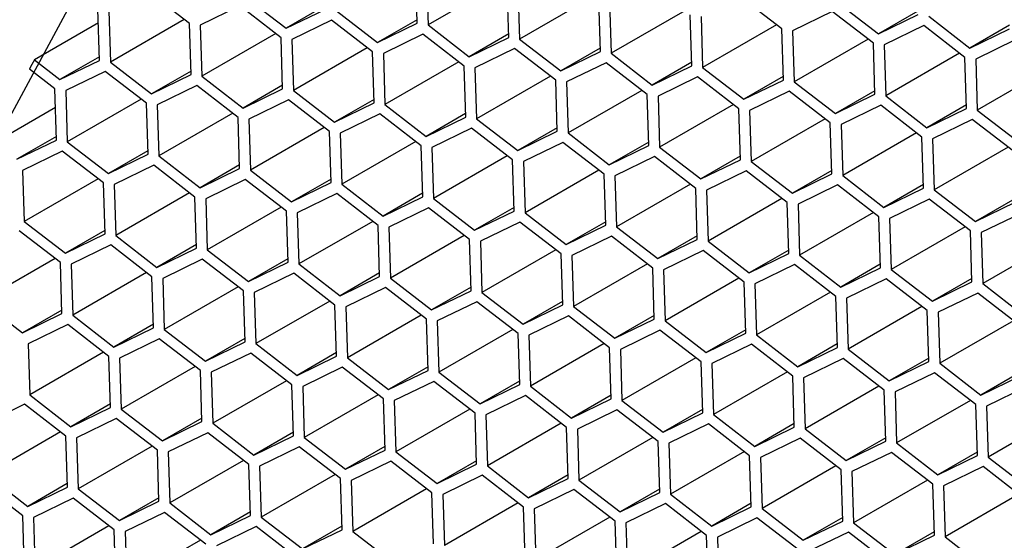
# Model space of a CAD drawing. Units: millimetres. Extents: x 4 to 1496, y 5 to 1495.
# Drawn here: x 1106 to 1114, y 297 to 301 of the extents above; entities that cross this region are included whole.
import ezdxf

# ---------------------------------------------------------------- set-up
doc = ezdxf.new("R2010")
doc.units = ezdxf.units.MM

msp = doc.modelspace()

# ---------------------------------------------------------------- linework, layer by layer
at = {"color": 7, "linetype": 'Continuous', "lineweight": 25}
for p, q in [((1109.685, 301.0454), (1109.6721, 301.4558)), ((1109.7587, 301.4424), (1109.7715, 301.0319)), ((1110.3651, 301.3747), (1109.7715, 301.0319)), ((1110.4207, 300.9312), (1110.4078, 301.3417)), ((1110.4944, 301.3283), (1110.5072, 300.9178)), ((1107.8547, 301.0434), (1107.5238, 301.299)), ((1108.3001, 301.2602), (1108.6311, 301.0046)), ((1111.1008, 301.2606), (1110.5072, 300.9178)), ((1112.6149, 300.9993), (1112.2839, 301.2549)), ((1108.2594, 301.1848), (1107.9413, 301.03)), ((1108.5904, 300.9292), (1108.2594, 301.1848)), ((1108.9484, 301.1878), (1108.6311, 301.0046)), ((1111.1564, 300.8171), (1111.1435, 301.2276)), ((1111.23, 301.2141), (1111.2429, 300.8037)), ((1113.0603, 301.2161), (1113.3913, 300.9605)), ((1107.1319, 300.7471), (1107.1191, 301.1575)), ((1107.2056, 301.1441), (1107.2185, 300.7336)), ((1108.6311, 301.0046), (1108.9493, 301.1595)), ((1109.0358, 301.1461), (1109.3668, 300.8905)), ((1111.8364, 301.1464), (1111.2429, 300.8037)), ((1111.892, 300.7029), (1111.8792, 301.1134)), ((1111.9657, 301.1), (1111.9786, 300.6895)), ((1113.0196, 301.1407), (1112.7014, 300.9858)), ((1113.3506, 300.8851), (1113.0196, 301.1407)), ((1113.7085, 301.1437), (1113.3913, 300.9605)), ((1113.3913, 300.9605), (1113.7094, 301.1154)), ((1113.796, 301.102), (1114.127, 300.8464)), ((1107.1225, 301.0477), (1106.6084, 300.7508)), ((1107.812, 301.0764), (1107.2185, 300.7336)), ((1107.8676, 300.6329), (1107.8547, 301.0434)), ((1107.9413, 301.03), (1107.9542, 300.6195)), ((1108.9951, 301.0707), (1108.677, 300.9158)), ((1109.3261, 300.8151), (1108.9951, 301.0707)), ((1109.6841, 301.0737), (1109.3668, 300.8905)), ((1109.3668, 300.8905), (1109.685, 301.0454)), ((1109.7715, 301.0319), (1110.1025, 300.7763)), ((1112.5721, 301.0323), (1111.9786, 300.6895)), ((1113.7553, 301.0266), (1113.4371, 300.8717)), ((1114.0863, 300.771), (1113.7553, 301.0266)), ((1114.4442, 301.0296), (1114.127, 300.8464)), ((1108.5477, 300.9622), (1107.9542, 300.6195)), ((1108.6033, 300.5188), (1108.5904, 300.9292)), ((1109.7308, 300.9566), (1109.4127, 300.8017)), ((1110.0618, 300.701), (1109.7308, 300.9566)), ((1110.4198, 300.9596), (1110.1025, 300.7763)), ((1110.1025, 300.7763), (1110.4207, 300.9312)), ((1112.6277, 300.5888), (1112.6149, 300.9993)), ((1112.7014, 300.9858), (1112.7143, 300.5754)), ((1114.127, 300.8464), (1114.4451, 301.0012)), ((1108.677, 300.9158), (1108.6898, 300.5053)), ((1109.2834, 300.8481), (1108.6898, 300.5053)), ((1110.5072, 300.9178), (1110.8382, 300.6622)), ((1113.3078, 300.9181), (1112.7143, 300.5754)), ((1113.3634, 300.4747), (1113.3506, 300.8851)), ((1113.4371, 300.8717), (1113.45, 300.4612)), ((1114.4909, 300.9124), (1114.1728, 300.7576)), ((1107.131, 300.7754), (1106.8138, 300.5922)), ((1109.339, 300.4046), (1109.3261, 300.8151)), ((1109.4127, 300.8017), (1109.4255, 300.3912)), ((1110.4665, 300.8424), (1110.1484, 300.6875)), ((1110.7975, 300.5868), (1110.4665, 300.8424)), ((1111.1555, 300.8454), (1110.8382, 300.6622)), ((1110.8382, 300.6622), (1111.1564, 300.8171)), ((1111.2429, 300.8037), (1111.5739, 300.5481)), ((1114.0435, 300.804), (1113.45, 300.4612)), ((1114.0991, 300.3605), (1114.0863, 300.771)), ((1106.6084, 300.7508), (1106.8138, 300.5922)), ((1106.8138, 300.5922), (1107.1319, 300.7471)), ((1107.2185, 300.7336), (1107.5495, 300.478)), ((1110.0191, 300.734), (1109.4255, 300.3912)), ((1110.0747, 300.2905), (1110.0618, 300.701)), ((1111.2022, 300.7283), (1110.8841, 300.5734)), ((1111.5332, 300.4727), (1111.2022, 300.7283)), ((1111.8912, 300.7313), (1111.5739, 300.5481)), ((1111.5739, 300.5481), (1111.892, 300.7029)), ((1111.9786, 300.6895), (1112.3096, 300.4339)), ((1114.1728, 300.7576), (1114.1857, 300.3471)), ((1114.7792, 300.6898), (1114.1857, 300.3471)), ((1106.7731, 300.5168), (1106.5677, 300.6754)), ((1107.1778, 300.6583), (1106.8596, 300.5034)), ((1107.5088, 300.4027), (1107.1778, 300.6583)), ((1107.8667, 300.6612), (1107.5495, 300.478)), ((1107.5495, 300.478), (1107.8676, 300.6329)), ((1107.9542, 300.6195), (1108.2852, 300.3639)), ((1110.1484, 300.6875), (1110.1612, 300.2771)), ((1110.7548, 300.6198), (1110.1612, 300.2771)), ((1111.9379, 300.6141), (1111.6197, 300.4593)), ((1112.2689, 300.3585), (1111.9379, 300.6141)), ((1112.6268, 300.6171), (1112.3096, 300.4339)), ((1107.9135, 300.5441), (1107.5953, 300.3892)), ((1108.2444, 300.2885), (1107.9135, 300.5441)), ((1108.6024, 300.5471), (1108.2852, 300.3639)), ((1110.8104, 300.1764), (1110.7975, 300.5868)), ((1110.8841, 300.5734), (1110.8969, 300.1629)), ((1112.3096, 300.4339), (1112.6277, 300.5888)), ((1112.7143, 300.5754), (1113.0453, 300.3198)), ((1106.7859, 300.1063), (1106.7731, 300.5168)), ((1106.8596, 300.5034), (1106.8725, 300.0929)), ((1108.2852, 300.3639), (1108.6033, 300.5188)), ((1108.6898, 300.5053), (1109.0208, 300.2498)), ((1111.4905, 300.5057), (1110.8969, 300.1629)), ((1111.546, 300.0622), (1111.5332, 300.4727)), ((1111.6197, 300.4593), (1111.6326, 300.0488)), ((1112.6736, 300.5), (1112.3554, 300.3451)), ((1113.0046, 300.2444), (1112.6736, 300.5)), ((1113.3625, 300.503), (1113.0453, 300.3198)), ((1113.0453, 300.3198), (1113.3634, 300.4747)), ((1113.45, 300.4612), (1113.781, 300.2056)), ((1107.466, 300.4357), (1106.8725, 300.0929)), ((1107.5216, 299.9922), (1107.5088, 300.4027)), ((1107.5953, 300.3892), (1107.6082, 299.9788)), ((1108.6491, 300.43), (1108.331, 300.2751)), ((1108.9801, 300.1744), (1108.6491, 300.43)), ((1109.3381, 300.433), (1109.0208, 300.2498)), ((1109.0208, 300.2498), (1109.339, 300.4046)), ((1109.4255, 300.3912), (1109.7565, 300.1356)), ((1112.2261, 300.3915), (1111.6326, 300.0488)), ((1113.4093, 300.3858), (1113.0911, 300.231)), ((1113.7403, 300.1303), (1113.4093, 300.3858)), ((1114.0982, 300.3888), (1113.781, 300.2056)), ((1106.7778, 300.3672), (1106.2923, 300.0869)), ((1108.2017, 300.3215), (1107.6082, 299.9788)), ((1109.3848, 300.3158), (1109.0667, 300.1609)), ((1109.7158, 300.0602), (1109.3848, 300.3158)), ((1110.0738, 300.3188), (1109.7565, 300.1356)), ((1112.2817, 299.9481), (1112.2689, 300.3585)), ((1112.3554, 300.3451), (1112.3683, 299.9346)), ((1113.781, 300.2056), (1114.0991, 300.3605)), ((1114.1857, 300.3471), (1114.5167, 300.0915)), ((1108.2573, 299.878), (1108.2444, 300.2885)), ((1108.331, 300.2751), (1108.3439, 299.8646)), ((1109.7565, 300.1356), (1110.0747, 300.2905)), ((1110.1612, 300.2771), (1110.4922, 300.0215)), ((1112.9618, 300.2774), (1112.3683, 299.9346)), ((1113.0174, 299.8339), (1113.0046, 300.2444)), ((1113.0911, 300.231), (1113.104, 299.8205)), ((1114.145, 300.2717), (1113.8268, 300.1168)), ((1114.4759, 300.0161), (1114.145, 300.2717)), ((1106.785, 300.1347), (1106.4678, 299.9514)), ((1108.9374, 300.2074), (1108.3439, 299.8646)), ((1108.993, 299.7639), (1108.9801, 300.1744)), ((1109.0667, 300.1609), (1109.0795, 299.7505)), ((1110.1205, 300.2017), (1109.8024, 300.0468)), ((1110.4515, 299.9461), (1110.1205, 300.2017)), ((1110.8095, 300.2047), (1110.4922, 300.0215)), ((1110.4922, 300.0215), (1110.8104, 300.1764)), ((1110.8969, 300.1629), (1111.2279, 299.9073)), ((1113.6975, 300.1633), (1113.104, 299.8205)), ((1106.4678, 299.9514), (1106.7859, 300.1063)), ((1106.8725, 300.0929), (1107.2035, 299.8373)), ((1109.6731, 300.0932), (1109.0795, 299.7505)), ((1109.7287, 299.6498), (1109.7158, 300.0602)), ((1110.8562, 300.0875), (1110.5381, 299.9327)), ((1111.1872, 299.832), (1110.8562, 300.0875)), ((1111.5452, 300.0905), (1111.2279, 299.9073)), ((1111.2279, 299.9073), (1111.546, 300.0622)), ((1113.7531, 299.7198), (1113.7403, 300.1303)), ((1113.8268, 300.1168), (1113.8397, 299.7064)), ((1106.8318, 300.0175), (1106.5136, 299.8626)), ((1107.1628, 299.7619), (1106.8318, 300.0175)), ((1107.5207, 300.0205), (1107.2035, 299.8373)), ((1107.2035, 299.8373), (1107.5216, 299.9922)), ((1107.6082, 299.9788), (1107.9392, 299.7232)), ((1109.8024, 300.0468), (1109.8152, 299.6363)), ((1110.4088, 299.9791), (1109.8152, 299.6363)), ((1111.6326, 300.0488), (1111.9636, 299.7932)), ((1112.2809, 299.9764), (1111.9636, 299.7932)), ((1114.4332, 300.0491), (1113.8397, 299.7064)), ((1107.5675, 299.9034), (1107.2493, 299.7485)), ((1107.8985, 299.6478), (1107.5675, 299.9034)), ((1108.2564, 299.9064), (1107.9392, 299.7232)), ((1110.4644, 299.5356), (1110.4515, 299.9461)), ((1110.5381, 299.9327), (1110.5509, 299.5222)), ((1111.5919, 299.9734), (1111.2738, 299.8185)), ((1111.9229, 299.7178), (1111.5919, 299.9734)), ((1111.9636, 299.7932), (1112.2817, 299.9481)), ((1112.3683, 299.9346), (1112.6993, 299.679)), ((1106.5136, 299.8626), (1106.5265, 299.4522)), ((1107.9392, 299.7232), (1108.2573, 299.878)), ((1108.3439, 299.8646), (1108.6749, 299.609)), ((1111.1445, 299.865), (1110.5509, 299.5222)), ((1111.2001, 299.4215), (1111.1872, 299.832)), ((1111.2738, 299.8185), (1111.2866, 299.4081)), ((1112.3276, 299.8593), (1112.0094, 299.7044)), ((1112.6586, 299.6037), (1112.3276, 299.8593)), ((1113.0165, 299.8623), (1112.6993, 299.679)), ((1112.6993, 299.679), (1113.0174, 299.8339)), ((1113.104, 299.8205), (1113.435, 299.5649)), ((1107.12, 299.7949), (1106.5265, 299.4522)), ((1107.1756, 299.3515), (1107.1628, 299.7619)), ((1107.2493, 299.7485), (1107.2622, 299.338)), ((1108.3032, 299.7892), (1107.985, 299.6344)), ((1108.6341, 299.5336), (1108.3032, 299.7892)), ((1108.9921, 299.7922), (1108.6749, 299.609)), ((1108.6749, 299.609), (1108.993, 299.7639)), ((1109.0795, 299.7505), (1109.4105, 299.4949)), ((1111.8802, 299.7508), (1111.2866, 299.4081)), ((1113.0633, 299.7451), (1112.7451, 299.5902)), ((1113.3943, 299.4895), (1113.0633, 299.7451)), ((1113.7522, 299.7481), (1113.435, 299.5649)), ((1107.8557, 299.6808), (1107.2622, 299.338)), ((1109.0388, 299.6751), (1108.7207, 299.5202)), ((1109.3698, 299.4195), (1109.0388, 299.6751)), ((1109.7278, 299.6781), (1109.4105, 299.4949)), ((1111.9357, 299.3073), (1111.9229, 299.7178)), ((1112.0094, 299.7044), (1112.0223, 299.2939)), ((1113.435, 299.5649), (1113.7531, 299.7198)), ((1113.8397, 299.7064), (1114.1707, 299.4508)), ((1107.9113, 299.2373), (1107.8985, 299.6478)), ((1107.985, 299.6344), (1107.9979, 299.2239)), ((1109.4105, 299.4949), (1109.7287, 299.6498)), ((1109.8152, 299.6363), (1110.1462, 299.3807)), ((1112.6158, 299.6367), (1112.0223, 299.2939)), ((1112.6714, 299.1932), (1112.6586, 299.6037)), ((1112.7451, 299.5902), (1112.758, 299.1798)), ((1113.799, 299.631), (1113.4808, 299.4761)), ((1114.13, 299.3754), (1113.799, 299.631)), ((1114.4879, 299.634), (1114.1707, 299.4508)), ((1114.1707, 299.4508), (1114.4888, 299.6056)), ((1108.5914, 299.5666), (1107.9979, 299.2239)), ((1108.647, 299.1232), (1108.6341, 299.5336)), ((1108.7207, 299.5202), (1108.7336, 299.1097)), ((1109.7745, 299.561), (1109.4564, 299.4061)), ((1110.1055, 299.3054), (1109.7745, 299.561)), ((1110.4635, 299.5639), (1110.1462, 299.3807)), ((1110.1462, 299.3807), (1110.4644, 299.5356)), ((1110.5509, 299.5222), (1110.8819, 299.2666)), ((1113.3515, 299.5225), (1112.758, 299.1798)), ((1114.5347, 299.5168), (1114.2165, 299.362)), ((1106.5265, 299.4522), (1106.8575, 299.1966)), ((1109.3271, 299.4525), (1108.7336, 299.1097)), ((1110.5102, 299.4468), (1110.1921, 299.2919)), ((1110.8412, 299.1912), (1110.5102, 299.4468)), ((1111.1992, 299.4498), (1110.8819, 299.2666)), ((1113.4071, 299.0791), (1113.3943, 299.4895)), ((1113.4808, 299.4761), (1113.4937, 299.0656)), ((1106.8168, 299.1212), (1106.4858, 299.3768)), ((1107.1747, 299.3798), (1106.8575, 299.1966)), ((1106.8575, 299.1966), (1107.1756, 299.3515)), ((1109.3827, 299.009), (1109.3698, 299.4195)), ((1109.4564, 299.4061), (1109.4692, 298.9956)), ((1110.8819, 299.2666), (1111.2001, 299.4215)), ((1111.2866, 299.4081), (1111.6176, 299.1525)), ((1114.0872, 299.4084), (1113.4937, 299.0656)), ((1114.1428, 298.9649), (1114.13, 299.3754)), ((1114.2165, 299.362), (1114.2294, 298.9515)), ((1107.2622, 299.338), (1107.5932, 299.0824)), ((1107.9104, 299.2656), (1107.5932, 299.0824)), ((1110.0628, 299.3384), (1109.4692, 298.9956)), ((1110.1184, 298.8949), (1110.1055, 299.3054)), ((1110.1921, 299.2919), (1110.2049, 298.8815)), ((1111.2459, 299.3327), (1110.9278, 299.1778)), ((1111.5769, 299.0771), (1111.2459, 299.3327)), ((1111.9349, 299.3357), (1111.6176, 299.1525)), ((1111.6176, 299.1525), (1111.9357, 299.3073)), ((1112.0223, 299.2939), (1112.3533, 299.0383)), ((1114.8229, 299.2942), (1114.2294, 298.9515)), ((1107.2215, 299.2626), (1106.9033, 299.1078)), ((1107.5525, 299.0071), (1107.2215, 299.2626)), ((1107.5932, 299.0824), (1107.9113, 299.2373)), ((1107.9979, 299.2239), (1108.3289, 298.9683)), ((1110.7985, 299.2242), (1110.2049, 298.8815)), ((1110.8541, 298.7807), (1110.8412, 299.1912)), ((1111.9816, 299.2185), (1111.6635, 299.0636)), ((1112.3126, 298.9629), (1111.9816, 299.2185)), ((1112.6706, 299.2215), (1112.3533, 299.0383)), ((1112.3533, 299.0383), (1112.6714, 299.1932)), ((1106.774, 299.1542), (1106.1805, 298.8114)), ((1106.8296, 298.7107), (1106.8168, 299.1212)), ((1106.9033, 299.1078), (1106.9162, 298.6973)), ((1107.9572, 299.1485), (1107.639, 298.9936)), ((1108.2882, 298.8929), (1107.9572, 299.1485)), ((1108.6461, 299.1515), (1108.3289, 298.9683)), ((1108.3289, 298.9683), (1108.647, 299.1232)), ((1108.7336, 299.1097), (1109.0646, 298.8542)), ((1110.9278, 299.1778), (1110.9406, 298.7673)), ((1111.5342, 299.1101), (1110.9406, 298.7673)), ((1112.758, 299.1798), (1113.089, 298.9242)), ((1113.4062, 299.1074), (1113.089, 298.9242)), ((1107.5097, 299.0401), (1106.9162, 298.6973)), ((1108.6929, 299.0344), (1108.3747, 298.8795)), ((1109.0238, 298.7788), (1108.6929, 299.0344)), ((1109.3818, 299.0374), (1109.0646, 298.8542)), ((1111.5898, 298.6666), (1111.5769, 299.0771)), ((1111.6635, 299.0636), (1111.6763, 298.6532)), ((1112.7173, 299.1044), (1112.3991, 298.9495)), ((1113.0483, 298.8488), (1112.7173, 299.1044)), ((1113.089, 298.9242), (1113.4071, 299.0791)), ((1113.4937, 299.0656), (1113.8247, 298.81)), ((1107.5653, 298.5966), (1107.5525, 299.0071)), ((1107.639, 298.9936), (1107.6519, 298.5832)), ((1109.0646, 298.8542), (1109.3827, 299.009)), ((1109.4692, 298.9956), (1109.8002, 298.74)), ((1112.2699, 298.9959), (1111.6763, 298.6532)), ((1112.3254, 298.5525), (1112.3126, 298.9629)), ((1112.3991, 298.9495), (1112.412, 298.539)), ((1113.453, 298.9902), (1113.1348, 298.8354)), ((1113.784, 298.7347), (1113.453, 298.9902)), ((1114.1419, 298.9932), (1113.8247, 298.81)), ((1113.8247, 298.81), (1114.1428, 298.9649)), ((1114.2294, 298.9515), (1114.5604, 298.6959)), ((1108.2454, 298.9259), (1107.6519, 298.5832)), ((1108.301, 298.4824), (1108.2882, 298.8929)), ((1108.3747, 298.8795), (1108.3876, 298.469)), ((1109.4285, 298.9202), (1109.1104, 298.7653)), ((1109.7595, 298.6646), (1109.4285, 298.9202)), ((1110.1175, 298.9232), (1109.8002, 298.74)), ((1109.8002, 298.74), (1110.1184, 298.8949)), ((1110.2049, 298.8815), (1110.5359, 298.6259)), ((1113.0055, 298.8818), (1112.412, 298.539)), ((1114.1887, 298.8761), (1113.8705, 298.7212)), ((1114.5197, 298.6205), (1114.1887, 298.8761)), ((1106.1805, 298.8114), (1106.5115, 298.5558)), ((1108.9811, 298.8118), (1108.3876, 298.469)), ((1110.1642, 298.8061), (1109.8461, 298.6512)), ((1110.4952, 298.5505), (1110.1642, 298.8061)), ((1110.8532, 298.8091), (1110.5359, 298.6259)), ((1113.0611, 298.4383), (1113.0483, 298.8488)), ((1113.1348, 298.8354), (1113.1477, 298.4249)), ((1106.8287, 298.739), (1106.5115, 298.5558)), ((1106.5115, 298.5558), (1106.8296, 298.7107)), ((1109.0367, 298.3683), (1109.0238, 298.7788)), ((1109.1104, 298.7653), (1109.1233, 298.3549)), ((1110.5359, 298.6259), (1110.8541, 298.7807)), ((1110.9406, 298.7673), (1111.2716, 298.5117)), ((1113.7412, 298.7677), (1113.1477, 298.4249)), ((1113.7968, 298.3242), (1113.784, 298.7347)), ((1113.8705, 298.7212), (1113.8834, 298.3108)), ((1106.9162, 298.6973), (1107.2472, 298.4417)), ((1109.7168, 298.6976), (1109.1233, 298.3549)), ((1109.7724, 298.2542), (1109.7595, 298.6646)), ((1109.8461, 298.6512), (1109.8589, 298.2407)), ((1110.8999, 298.6919), (1110.5818, 298.5371)), ((1111.2309, 298.4363), (1110.8999, 298.6919)), ((1111.5889, 298.6949), (1111.2716, 298.5117)), ((1111.2716, 298.5117), (1111.5898, 298.6666)), ((1111.6763, 298.6532), (1112.0073, 298.3976)), ((1114.4769, 298.6535), (1113.8834, 298.3108)), ((1106.8755, 298.6219), (1106.5573, 298.467)), ((1107.2065, 298.3663), (1106.8755, 298.6219)), ((1107.5644, 298.6249), (1107.2472, 298.4417)), ((1107.2472, 298.4417), (1107.5653, 298.5966)), ((1107.6519, 298.5832), (1107.9829, 298.3276)), ((1110.4525, 298.5835), (1109.8589, 298.2407)), ((1111.6356, 298.5778), (1111.3175, 298.4229)), ((1111.9666, 298.3222), (1111.6356, 298.5778)), ((1112.3246, 298.5808), (1112.0073, 298.3976)), ((1112.0073, 298.3976), (1112.3254, 298.5525)), ((1107.6112, 298.5078), (1107.293, 298.3529)), ((1107.9422, 298.2522), (1107.6112, 298.5078)), ((1108.3001, 298.5108), (1107.9829, 298.3276)), ((1107.9829, 298.3276), (1108.301, 298.4824)), ((1110.5081, 298.14), (1110.4952, 298.5505)), ((1110.5818, 298.5371), (1110.5946, 298.1266)), ((1112.412, 298.539), (1112.743, 298.2834)), ((1106.5573, 298.467), (1106.5702, 298.0566)), ((1107.1637, 298.3993), (1106.5702, 298.0566)), ((1108.3469, 298.3936), (1108.0287, 298.2388)), ((1108.6779, 298.138), (1108.3469, 298.3936)), ((1108.3876, 298.469), (1108.7186, 298.2134)), ((1109.0358, 298.3966), (1108.7186, 298.2134)), ((1111.1882, 298.4693), (1110.5946, 298.1266)), ((1111.2438, 298.0259), (1111.2309, 298.4363)), ((1111.3175, 298.4229), (1111.3303, 298.0124)), ((1112.3713, 298.4637), (1112.0532, 298.3088)), ((1112.7023, 298.2081), (1112.3713, 298.4637)), ((1113.0603, 298.4666), (1112.743, 298.2834)), ((1112.743, 298.2834), (1113.0611, 298.4383)), ((1113.1477, 298.4249), (1113.4787, 298.1693)), ((1107.2193, 297.9559), (1107.2065, 298.3663)), ((1107.293, 298.3529), (1107.3059, 297.9424)), ((1108.7186, 298.2134), (1109.0367, 298.3683)), ((1109.1233, 298.3549), (1109.4543, 298.0993)), ((1111.9239, 298.3552), (1111.3303, 298.0124)), ((1111.9795, 297.9117), (1111.9666, 298.3222)), ((1113.107, 298.3495), (1112.7888, 298.1946)), ((1113.438, 298.0939), (1113.107, 298.3495)), ((1113.7959, 298.3525), (1113.4787, 298.1693)), ((1113.4787, 298.1693), (1113.7968, 298.3242)), ((1107.8994, 298.2852), (1107.3059, 297.9424)), ((1107.955, 297.8417), (1107.9422, 298.2522)), ((1108.0287, 298.2388), (1108.0416, 297.8283)), ((1109.0826, 298.2795), (1108.7644, 298.1246)), ((1109.4135, 298.0239), (1109.0826, 298.2795)), ((1109.7715, 298.2825), (1109.4543, 298.0993)), ((1109.4543, 298.0993), (1109.7724, 298.2542)), ((1109.8589, 298.2407), (1110.1899, 297.9851)), ((1112.0532, 298.3088), (1112.066, 297.8983)), ((1112.6596, 298.2411), (1112.066, 297.8983)), ((1113.8427, 298.2354), (1113.5245, 298.0805)), ((1114.1737, 297.9798), (1113.8427, 298.2354)), ((1113.8834, 298.3108), (1114.2144, 298.0552)), ((1114.5316, 298.2384), (1114.2144, 298.0552)), ((1108.6351, 298.171), (1108.0416, 297.8283)), ((1109.8182, 298.1653), (1109.5001, 298.0105)), ((1110.1492, 297.9098), (1109.8182, 298.1653)), ((1110.5072, 298.1683), (1110.1899, 297.9851)), ((1112.7151, 297.7976), (1112.7023, 298.2081)), ((1112.7888, 298.1946), (1112.8017, 297.7842)), ((1114.2144, 298.0552), (1114.5325, 298.21)), ((1108.6907, 297.7276), (1108.6779, 298.138)), ((1108.7644, 298.1246), (1108.7773, 297.7141)), ((1110.1899, 297.9851), (1110.5081, 298.14)), ((1110.5946, 298.1266), (1110.9256, 297.871)), ((1113.3952, 298.1269), (1112.8017, 297.7842)), ((1113.4508, 297.6834), (1113.438, 298.0939)), ((1113.5245, 298.0805), (1113.5374, 297.67)), ((1114.5784, 298.1212), (1114.2602, 297.9664)), ((1106.5702, 298.0566), (1106.9012, 297.801)), ((1109.3708, 298.0569), (1108.7773, 297.7141)), ((1109.4264, 297.6134), (1109.4135, 298.0239)), ((1109.5001, 298.0105), (1109.513, 297.6)), ((1110.5539, 298.0512), (1110.2358, 297.8963)), ((1110.8849, 297.7956), (1110.5539, 298.0512)), ((1111.2429, 298.0542), (1110.9256, 297.871)), ((1110.9256, 297.871), (1111.2438, 298.0259)), ((1111.3303, 298.0124), (1111.6613, 297.7569)), ((1114.1309, 298.0128), (1113.5374, 297.67)), ((1106.5295, 297.9812), (1106.2114, 297.8263)), ((1106.8605, 297.7256), (1106.5295, 297.9812)), ((1107.2184, 297.9842), (1106.9012, 297.801)), ((1106.9012, 297.801), (1107.2193, 297.9559)), ((1107.3059, 297.9424), (1107.6369, 297.6868)), ((1110.1065, 297.9428), (1109.513, 297.6)), ((1111.2896, 297.9371), (1110.9715, 297.7822)), ((1111.6206, 297.6815), (1111.2896, 297.9371)), ((1111.9786, 297.9401), (1111.6613, 297.7569)), ((1114.1865, 297.5693), (1114.1737, 297.9798)), ((1114.2602, 297.9664), (1114.2731, 297.5559)), ((1107.2652, 297.867), (1106.947, 297.7122)), ((1107.5962, 297.6114), (1107.2652, 297.867)), ((1107.9541, 297.87), (1107.6369, 297.6868)), ((1107.6369, 297.6868), (1107.955, 297.8417)), ((1110.1621, 297.4993), (1110.1492, 297.9098)), ((1110.2358, 297.8963), (1110.2486, 297.4859)), ((1111.6613, 297.7569), (1111.9795, 297.9117)), ((1112.066, 297.8983), (1112.397, 297.6427)), ((1114.8666, 297.8986), (1114.2731, 297.5559)), ((1108.0416, 297.8283), (1108.3726, 297.5727)), ((1110.8422, 297.8286), (1110.2486, 297.4859)), ((1110.8978, 297.3851), (1110.8849, 297.7956)), ((1110.9715, 297.7822), (1110.9843, 297.3717)), ((1112.0253, 297.8229), (1111.7072, 297.668)), ((1112.3563, 297.5673), (1112.0253, 297.8229)), ((1112.7143, 297.8259), (1112.397, 297.6427)), ((1112.397, 297.6427), (1112.7151, 297.7976)), ((1112.8017, 297.7842), (1113.1327, 297.5286)), ((1106.8178, 297.7586), (1106.2242, 297.4158)), ((1106.8733, 297.3151), (1106.8605, 297.7256)), ((1106.947, 297.7122), (1106.9599, 297.3017)), ((1108.0009, 297.7529), (1107.6827, 297.598)), ((1108.3319, 297.4973), (1108.0009, 297.7529)), ((1108.6898, 297.7559), (1108.3726, 297.5727)), ((1108.3726, 297.5727), (1108.6907, 297.7276)), ((1108.7773, 297.7141), (1109.1083, 297.4585)), ((1111.5779, 297.7145), (1110.9843, 297.3717)), ((1111.6335, 297.271), (1111.6206, 297.6815)), ((1112.761, 297.7088), (1112.4429, 297.5539)), ((1113.092, 297.4532), (1112.761, 297.7088)), ((1113.4499, 297.7118), (1113.1327, 297.5286)), ((1113.1327, 297.5286), (1113.4508, 297.6834)), ((1107.5534, 297.6444), (1106.9599, 297.3017)), ((1107.609, 297.201), (1107.5962, 297.6114)), ((1108.7366, 297.6388), (1108.4184, 297.4839)), ((1109.0676, 297.3832), (1108.7366, 297.6388)), ((1109.4255, 297.6418), (1109.1083, 297.4585)), ((1109.1083, 297.4585), (1109.4264, 297.6134)), ((1111.7072, 297.668), (1111.72, 297.2576)), ((1113.5374, 297.67), (1113.8684, 297.4144)), ((1107.6827, 297.598), (1107.6956, 297.1875)), ((1108.2891, 297.5303), (1107.6956, 297.1875)), ((1109.4722, 297.5246), (1109.1541, 297.3697)), ((1109.8032, 297.269), (1109.4722, 297.5246)), ((1109.513, 297.6), (1109.844, 297.3444)), ((1110.1612, 297.5276), (1109.844, 297.3444)), ((1112.3136, 297.6003), (1111.72, 297.2576)), ((1112.3692, 297.1569), (1112.3563, 297.5673)), ((1112.4429, 297.5539), (1112.4557, 297.1434)), ((1113.4967, 297.5946), (1113.1785, 297.4398)), ((1113.8277, 297.339), (1113.4967, 297.5946)), ((1114.1856, 297.5976), (1113.8684, 297.4144)), ((1113.8684, 297.4144), (1114.1865, 297.5693)), ((1114.2731, 297.5559), (1114.6041, 297.3003)), ((1108.3447, 297.0868), (1108.3319, 297.4973)), ((1108.4184, 297.4839), (1108.4313, 297.0734)), ((1109.844, 297.3444), (1110.1621, 297.4993)), ((1110.2486, 297.4859), (1110.5796, 297.2303)), ((1113.0493, 297.4862), (1112.4557, 297.1434)), ((1113.1048, 297.0427), (1113.092, 297.4532)), ((1114.2324, 297.4805), (1113.9142, 297.3256)), ((1114.5634, 297.2249), (1114.2324, 297.4805)), ((1106.2242, 297.4158), (1106.5552, 297.1602)), ((1109.0248, 297.4162), (1108.4313, 297.0734)), ((1109.0804, 296.9727), (1109.0676, 297.3832)), ((1109.1541, 297.3697), (1109.167, 296.9593)), ((1110.2079, 297.4105), (1109.8898, 297.2556)), ((1110.5389, 297.1549), (1110.2079, 297.4105)), ((1110.8969, 297.4135), (1110.5796, 297.2303)), ((1110.5796, 297.2303), (1110.8978, 297.3851)), ((1110.9843, 297.3717), (1111.3153, 297.1161)), ((1113.1785, 297.4398), (1113.1914, 297.0293)), ((1113.7849, 297.372), (1113.1914, 297.0293)), ((1106.5145, 297.0849), (1106.1835, 297.3405)), ((1106.8725, 297.3434), (1106.5552, 297.1602)), ((1106.5552, 297.1602), (1106.8733, 297.3151)), ((1106.9599, 297.3017), (1107.2909, 297.0461)), ((1109.7605, 297.302), (1109.167, 296.9593)), ((1110.9436, 297.2963), (1110.6255, 297.1415)), ((1111.2746, 297.0407), (1110.9436, 297.2963)), ((1111.6326, 297.2993), (1111.3153, 297.1161)), ((1113.8405, 296.9286), (1113.8277, 297.339)), ((1113.9142, 297.3256), (1113.9271, 296.9151)), ((1106.9192, 297.2263), (1106.6011, 297.0714)), ((1107.2502, 296.9707), (1106.9192, 297.2263)), ((1107.6081, 297.2293), (1107.2909, 297.0461)), ((1109.8161, 296.8586), (1109.8032, 297.269)), ((1109.8898, 297.2556), (1109.9027, 296.8451)), ((1111.3153, 297.1161), (1111.6335, 297.271)), ((1111.72, 297.2576), (1112.051, 297.002)), ((1114.5206, 297.2579), (1113.9271, 296.9151)), ((1107.2909, 297.0461), (1107.609, 297.201)), ((1107.6956, 297.1875), (1108.0266, 296.932)), ((1110.4962, 297.1879), (1109.9027, 296.8451)), ((1110.5518, 296.7444), (1110.5389, 297.1549)), ((1110.6255, 297.1415), (1110.6383, 296.731)), ((1111.6793, 297.1822), (1111.3612, 297.0273)), ((1112.0103, 296.9266), (1111.6793, 297.1822)), ((1112.3683, 297.1852), (1112.051, 297.002)), ((1112.051, 297.002), (1112.3692, 297.1569)), ((1112.4557, 297.1434), (1112.7867, 296.8878)), ((1106.5274, 296.6744), (1106.5145, 297.0849)), ((1106.6011, 297.0714), (1106.6139, 296.661)), ((1107.6549, 297.1122), (1107.3367, 296.9573)), ((1107.9859, 296.8566), (1107.6549, 297.1122)), ((1108.3438, 297.1152), (1108.0266, 296.932)), ((1108.0266, 296.932), (1108.3447, 297.0868)), ((1108.4313, 297.0734), (1108.7623, 296.8178)), ((1111.2319, 297.0737), (1110.6383, 296.731)), ((1112.415, 297.0681), (1112.0969, 296.9132)), ((1112.746, 296.8125), (1112.415, 297.0681)), ((1113.104, 297.071), (1112.7867, 296.8878)), ((1107.2075, 297.0037), (1106.6139, 296.661)), ((1107.263, 296.5602), (1107.2502, 296.9707)), ((1108.3906, 296.998), (1108.0724, 296.8431)), ((1108.7216, 296.7424), (1108.3906, 296.998)), ((1109.0795, 297.001), (1108.7623, 296.8178)), ((1108.7623, 296.8178), (1109.0804, 296.9727)), ((1111.2875, 296.6303), (1111.2746, 297.0407)), ((1111.3612, 297.0273), (1111.374, 296.6168)), ((1112.7867, 296.8878), (1113.1048, 297.0427)), ((1113.1914, 297.0293), (1113.5224, 296.7737)), ((1107.3367, 296.9573), (1107.3496, 296.5468)), ((1109.167, 296.9593), (1109.498, 296.7037)), ((1111.9676, 296.9596), (1111.374, 296.6168)), ((1112.0232, 296.5161), (1112.0103, 296.9266)), ((1112.0969, 296.9132), (1112.1097, 296.5027)), ((1113.1507, 296.9539), (1112.8326, 296.799)), ((1113.4817, 296.6983), (1113.1507, 296.9539)), ((1113.8396, 296.9569), (1113.5224, 296.7737)), ((1113.5224, 296.7737), (1113.8405, 296.9286)), ((1113.9271, 296.9151), (1114.2581, 296.6596)), ((1107.9431, 296.8896), (1107.3496, 296.5468))]:
    msp.add_line(p, q, dxfattribs=at)
at = {"color": 7, "linetype": 'Continuous', "lineweight": 25, "flags": 128}
msp.add_lwpolyline([(1109.081, 303.1406), (1107.9177, 302.3764), (1106.9686, 301.3292), (1106.275, 300.0448), (1105.8674, 298.5795), (1105.7636, 296.9971), (1105.9681, 295.3669), (1106.4719, 293.7602), (1107.253, 292.247), (1108.2774, 290.8937)], dxfattribs=at)
at = {"color": 7, "linetype": 'Continuous', "lineweight": 25}
msp.add_arc((1112.1099, 297.7313), 6.2757, 151.24026, 152.0224, dxfattribs=at)

doc.saveas('drawing.dxf')
